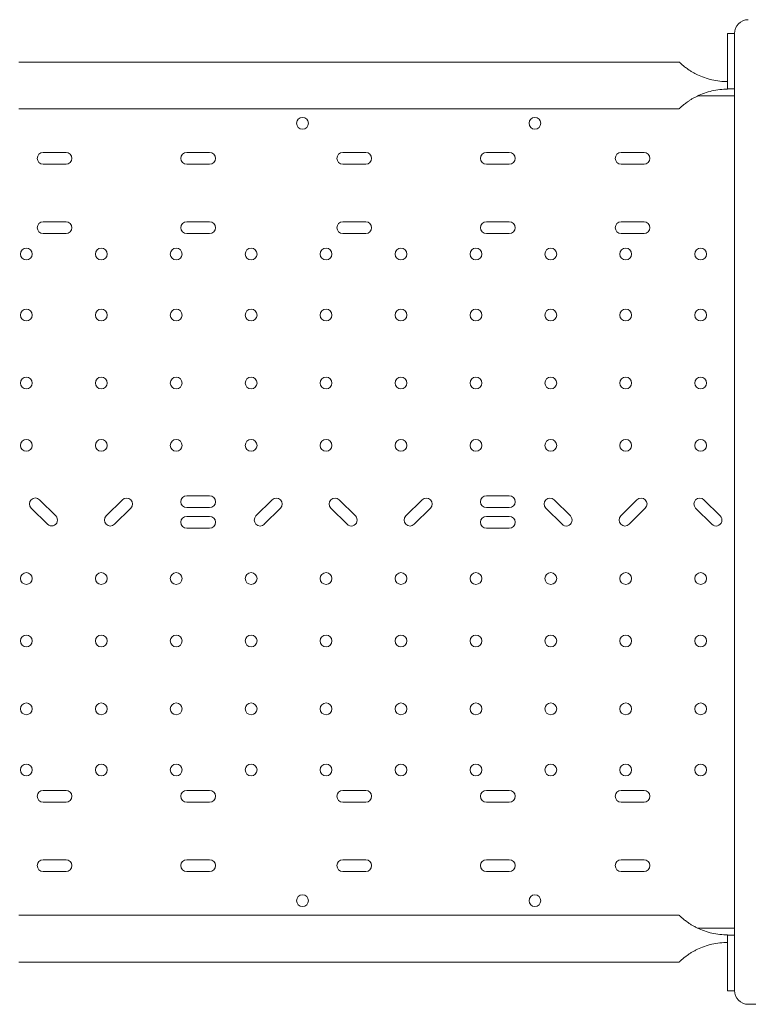
# Model space of a CAD drawing. Units: millimetres. Extents: x -45931 to -21945, y 28167 to 39010.
# Drawn here: x -30349 to -29824, y 31319 to 32029 of the extents above; entities that cross this region are included whole.
import ezdxf

# ---------------------------------------------------------------- set-up
doc = ezdxf.new("R2010")
doc.units = ezdxf.units.MM
doc.header["$LTSCALE"] = 25
doc.linetypes.add('ACAD_ISO02W100', pattern=[15, 12, -3])
doc.layers.add('DETAY', color=7, linetype='Continuous')

# ---------------------------------------------------------------- blocks, each defined once
blk = doc.blocks.new('A$C133F4BCD')
at = {"color": 0, "linetype": 'Continuous', "lineweight": 0}
for p, q in [((-22016.98, 10533.58), (-22016.98, 10573.58)), ((-22016.98, 10573.58), (-22011.98, 10573.58)), ((-22011.98, 10573.58), (-22011.98, 10533.58)), ((-22527.66, 10552.93), (-22051.82, 10552.93)), ((-22011.98, 10533.58), (-22016.98, 10533.58)), ((-22016.98, 10533.58), (-22016.98, 10533.36)), ((-22011.98, 10528.48), (-22038.53, 10528.48)), ((-22011.98, 10523.48), (-22011.98, 10478.99)), ((-22527.66, 10519.23), (-22051.82, 10519.23)), ((-22493.73, 10487.73), (-22510.23, 10487.73)), ((-22390.25, 10487.73), (-22406.75, 10487.73)), ((-22277.73, 10487.73), (-22294.23, 10487.73)), ((-22174.25, 10487.73), (-22190.75, 10487.73)), ((-22077.14, 10487.73), (-22093.64, 10487.73)), ((-22510.23, 10479.23), (-22493.73, 10479.23)), ((-22406.75, 10479.23), (-22390.25, 10479.23)), ((-22294.23, 10479.23), (-22277.73, 10479.23)), ((-22190.75, 10479.23), (-22174.25, 10479.23)), ((-22093.64, 10479.23), (-22077.14, 10479.23)), ((-22011.98, 10478.99), (-22011.98, 10449.03)), ((-22011.98, 10449.03), (-22011.98, 10446.01)), ((-22011.98, 10441.03), (-22011.98, 10446.01)), ((-22493.73, 10437.73), (-22510.23, 10437.73)), ((-22390.25, 10437.73), (-22406.75, 10437.73)), ((-22277.73, 10437.73), (-22294.23, 10437.73)), ((-22174.25, 10437.73), (-22190.75, 10437.73)), ((-22077.14, 10437.73), (-22093.64, 10437.73)), ((-22011.98, 10441.03), (-22011.98, 10347.02)), ((-22510.23, 10429.23), (-22493.73, 10429.23)), ((-22406.75, 10429.23), (-22390.25, 10429.23)), ((-22294.23, 10429.23), (-22277.73, 10429.23)), ((-22190.75, 10429.23), (-22174.25, 10429.23)), ((-22093.64, 10429.23), (-22077.14, 10429.23)), ((-22011.98, 10347.02), (-22011.98, 10322.11)), ((-22011.98, 10322.11), (-22011.98, 10319.3)), ((-22011.98, 10319.3), (-22011.98, 10137.62)), ((-22390.22, 10240.09), (-22406.75, 10240.09)), ((-22174.22, 10240.09), (-22190.75, 10240.09)), ((-22518.82, 10231.31), (-22507.13, 10219.62)), ((-22501.12, 10225.63), (-22512.81, 10237.32)), ((-22453.12, 10237.31), (-22464.81, 10225.62)), ((-22458.8, 10219.61), (-22447.11, 10231.3)), ((-22406.75, 10231.59), (-22390.22, 10231.59)), ((-22345.12, 10237.31), (-22356.81, 10225.62)), ((-22350.8, 10219.61), (-22339.11, 10231.3)), ((-22302.83, 10231.3), (-22291.14, 10219.61)), ((-22285.13, 10225.62), (-22296.82, 10237.31)), ((-22237.12, 10237.31), (-22248.81, 10225.62)), ((-22242.8, 10219.61), (-22231.11, 10231.3)), ((-22190.75, 10231.59), (-22174.22, 10231.59)), ((-22147.93, 10231.3), (-22136.24, 10219.61)), ((-22130.23, 10225.62), (-22141.92, 10237.31)), ((-22082.22, 10237.31), (-22093.91, 10225.62)), ((-22087.9, 10219.61), (-22076.21, 10231.3)), ((-22039.93, 10231.3), (-22028.24, 10219.61)), ((-22022.23, 10225.62), (-22033.92, 10237.31)), ((-22390.22, 10225.29), (-22406.75, 10225.29)), ((-22174.25, 10225.29), (-22190.78, 10225.29)), ((-22406.75, 10216.79), (-22390.22, 10216.79)), ((-22190.78, 10216.79), (-22174.25, 10216.79)), ((-22011.98, 10137.62), (-22011.98, 10134.81)), ((-22011.98, 10134.81), (-22011.98, 10109.9)), ((-22011.98, 10109.9), (-22011.98, 10015.89)), ((-22493.73, 10027.73), (-22510.23, 10027.73)), ((-22390.25, 10027.73), (-22406.75, 10027.73)), ((-22277.73, 10027.73), (-22294.23, 10027.73)), ((-22174.25, 10027.73), (-22190.75, 10027.73)), ((-22077.14, 10027.73), (-22093.64, 10027.73)), ((-22510.23, 10019.23), (-22493.73, 10019.23)), ((-22406.75, 10019.23), (-22390.25, 10019.23)), ((-22294.23, 10019.23), (-22277.73, 10019.23)), ((-22190.75, 10019.23), (-22174.25, 10019.23)), ((-22093.64, 10019.23), (-22077.14, 10019.23)), ((-22011.98, 10010.91), (-22011.98, 10015.89)), ((-22011.98, 10010.91), (-22011.98, 10007.89)), ((-22011.98, 10007.89), (-22011.98, 9977.93)), ((-22493.73, 9977.73), (-22510.23, 9977.73)), ((-22390.25, 9977.73), (-22406.75, 9977.73)), ((-22277.73, 9977.73), (-22294.23, 9977.73)), ((-22174.25, 9977.73), (-22190.75, 9977.73)), ((-22077.14, 9977.73), (-22093.64, 9977.73)), ((-22011.98, 9977.93), (-22011.98, 9933.45)), ((-22510.23, 9969.23), (-22493.73, 9969.23)), ((-22406.75, 9969.23), (-22390.25, 9969.23)), ((-22294.23, 9969.23), (-22277.73, 9969.23)), ((-22190.75, 9969.23), (-22174.25, 9969.23)), ((-22093.64, 9969.23), (-22077.14, 9969.23)), ((-22051.82, 9937.64), (-22527.66, 9937.64)), ((-22011.98, 9928.48), (-22038.71, 9928.48)), ((-22016.98, 9923.29), (-22016.98, 9923.51)), ((-22011.98, 9923.29), (-22016.98, 9923.29)), ((-22016.98, 9923.29), (-22016.98, 9883.29)), ((-22011.98, 9883.29), (-22011.98, 9923.29)), ((-22051.82, 9903.94), (-22527.66, 9903.94)), ((-22016.98, 9883.29), (-22011.98, 9883.29))]:
    blk.add_line(p, q, dxfattribs=at)
for centre in [(-22323.29, 10508.77), (-22155.79, 10508.77), (-22522.31, 10414.47), (-22468.31, 10414.47), (-22414.31, 10414.47), (-22360.31, 10414.47), (-22306.31, 10414.47), (-22252.31, 10414.47), (-22198.31, 10414.47), (-22144.31, 10414.47), (-22090.31, 10414.47), (-22036.31, 10414.47), (-22522.31, 10370.47), (-22468.31, 10370.47), (-22414.31, 10370.47), (-22360.31, 10370.47), (-22306.31, 10370.47), (-22252.31, 10370.47), (-22198.31, 10370.47), (-22144.31, 10370.47), (-22090.31, 10370.47), (-22036.31, 10370.47), (-22522.31, 10321.47), (-22468.31, 10321.47), (-22414.31, 10321.47), (-22360.31, 10321.47), (-22306.31, 10321.47), (-22252.31, 10321.47), (-22198.31, 10321.47), (-22144.31, 10321.47), (-22090.31, 10321.47), (-22036.31, 10321.47), (-22522.31, 10276.47), (-22468.31, 10276.47), (-22414.31, 10276.47), (-22360.31, 10276.47), (-22306.31, 10276.47), (-22252.31, 10276.47), (-22198.31, 10276.47), (-22144.31, 10276.47), (-22090.31, 10276.47), (-22036.31, 10276.47), (-22522.31, 10180.48), (-22468.31, 10180.48), (-22414.31, 10180.48), (-22360.31, 10180.48), (-22306.31, 10180.48), (-22252.31, 10180.48), (-22198.31, 10180.48), (-22144.31, 10180.48), (-22090.31, 10180.48), (-22036.31, 10180.48), (-22522.31, 10135.48), (-22468.31, 10135.48), (-22414.31, 10135.48), (-22360.31, 10135.48), (-22306.31, 10135.48), (-22252.31, 10135.48), (-22198.31, 10135.48), (-22144.31, 10135.48), (-22090.31, 10135.48), (-22036.31, 10135.48), (-22522.31, 10086.48), (-22468.31, 10086.48), (-22414.31, 10086.48), (-22360.31, 10086.48), (-22306.31, 10086.48), (-22252.31, 10086.48), (-22198.31, 10086.48), (-22144.31, 10086.48), (-22090.31, 10086.48), (-22036.31, 10086.48), (-22522.31, 10042.48), (-22468.31, 10042.48), (-22414.31, 10042.48), (-22360.31, 10042.48), (-22306.31, 10042.48), (-22252.31, 10042.48), (-22198.31, 10042.48), (-22144.31, 10042.48), (-22090.31, 10042.48), (-22036.31, 10042.48), (-22323.29, 9948.19), (-22155.79, 9948.19)]:
    blk.add_circle(centre, 4.25, dxfattribs=at)
at = {"color": 0, "linetype": 'Continuous', "lineweight": 0, "extrusion": (0, 0, -1)}
blk.add_arc((22001.98, 10573.46), 10, 0, 90, dxfattribs=at)
at = {"color": 0, "linetype": 'Continuous', "lineweight": 0}
for centre, radius, start, end in [((-22510.23, 10483.48), 4.25, 90, 270), ((-22493.73, 10483.48), 4.25, 270, 90), ((-22406.75, 10483.48), 4.25, 90, 270), ((-22390.25, 10483.48), 4.25, 270, 90), ((-22294.23, 10483.48), 4.25, 90, 270), ((-22277.73, 10483.48), 4.25, 270, 90), ((-22190.75, 10483.48), 4.25, 90, 270), ((-22174.25, 10483.48), 4.25, 270, 90), ((-22093.64, 10483.48), 4.25, 90, 270), ((-22077.14, 10483.48), 4.25, 270, 90), ((-22510.23, 10433.48), 4.25, 90, 270), ((-22493.73, 10433.48), 4.25, 270, 90), ((-22406.75, 10433.48), 4.25, 90, 270), ((-22390.25, 10433.48), 4.25, 270, 90), ((-22294.23, 10433.48), 4.25, 90, 270), ((-22277.73, 10433.48), 4.25, 270, 90), ((-22190.75, 10433.48), 4.25, 90, 270), ((-22174.25, 10433.48), 4.25, 270, 90), ((-22093.64, 10433.48), 4.25, 90, 270), ((-22077.14, 10433.48), 4.25, 270, 90), ((-22515.82, 10234.31), 4.25, 45, 225), ((-22450.11, 10234.3), 4.25, 315, 135), ((-22406.75, 10235.84), 4.25, 90, 270), ((-22390.22, 10235.84), 4.25, 270, 90), ((-22342.11, 10234.3), 4.25, 315, 135), ((-22299.83, 10234.3), 4.25, 45, 225), ((-22234.11, 10234.3), 4.25, 315, 135), ((-22190.75, 10235.84), 4.25, 90, 270), ((-22174.22, 10235.84), 4.25, 270, 90), ((-22144.93, 10234.3), 4.25, 45, 225), ((-22079.21, 10234.3), 4.25, 315, 135), ((-22036.93, 10234.3), 4.25, 45, 225), ((-22504.12, 10222.62), 4.25, 225, 45), ((-22461.8, 10222.61), 4.25, 135, 315), ((-22406.75, 10221.04), 4.25, 90, 270), ((-22390.22, 10221.04), 4.25, 270, 90), ((-22353.8, 10222.61), 4.25, 135, 315), ((-22288.14, 10222.61), 4.25, 225, 45), ((-22245.8, 10222.61), 4.25, 135, 315), ((-22190.78, 10221.04), 4.25, 90, 270), ((-22174.25, 10221.04), 4.25, 270, 90), ((-22133.24, 10222.61), 4.25, 225, 45), ((-22090.9, 10222.61), 4.25, 135, 315), ((-22025.24, 10222.61), 4.25, 225, 45), ((-22510.23, 10023.48), 4.25, 90, 270), ((-22493.73, 10023.48), 4.25, 270, 90), ((-22406.75, 10023.48), 4.25, 90, 270), ((-22390.25, 10023.48), 4.25, 270, 90), ((-22294.23, 10023.48), 4.25, 90, 270), ((-22277.73, 10023.48), 4.25, 270, 90), ((-22190.75, 10023.48), 4.25, 90, 270), ((-22174.25, 10023.48), 4.25, 270, 90), ((-22093.64, 10023.48), 4.25, 90, 270), ((-22077.14, 10023.48), 4.25, 270, 90), ((-22510.23, 9973.48), 4.25, 90, 270), ((-22493.73, 9973.48), 4.25, 270, 90), ((-22406.75, 9973.48), 4.25, 90, 270), ((-22390.25, 9973.48), 4.25, 270, 90), ((-22294.23, 9973.48), 4.25, 90, 270), ((-22277.73, 9973.48), 4.25, 270, 90), ((-22190.75, 9973.48), 4.25, 90, 270), ((-22174.25, 9973.48), 4.25, 270, 90), ((-22093.64, 9973.48), 4.25, 90, 270), ((-22077.14, 9973.48), 4.25, 270, 90), ((-22001.98, 9883.46), 10, 180, 270)]:
    blk.add_arc(centre, radius, start, end, dxfattribs=at)
for points, knots in [([(-22016.98, 10538.8), (-22018.76, 10538.8), (-22020.61, 10538.9), (-22024.37, 10539.31), (-22026.28, 10539.63), (-22030.02, 10540.49), (-22031.87, 10541.03), (-22035.4, 10542.28), (-22037.08, 10542.99), (-22039.3, 10544.05), (-22039.97, 10544.39), (-22041.3, 10545.11), (-22041.97, 10545.49), (-22043.27, 10546.26), (-22043.9, 10546.66), (-22045.09, 10547.44), (-22045.65, 10547.83), (-22046.57, 10548.49), (-22046.97, 10548.79), (-22047.75, 10549.38), (-22048.12, 10549.68), (-22048.82, 10550.25), (-22049.15, 10550.52), (-22049.76, 10551.04), (-22050.04, 10551.29), (-22050.54, 10551.73), (-22050.76, 10551.93), (-22051.14, 10552.29), (-22051.3, 10552.44), (-22051.56, 10552.68), (-22051.66, 10552.78), (-22051.78, 10552.9), (-22051.82, 10552.93), (-22051.82, 10552.93)], [44.320683, 44.320683, 44.320683, 44.320683, 49.650802, 49.650802, 54.98092, 54.98092, 60.311039, 60.311039, 65.641158, 65.641158, 67.852955, 67.852955, 70.064752, 70.064752, 72.27655, 72.27655, 74.488347, 74.488347, 76.257474, 76.257474, 78.026602, 78.026602, 79.795729, 79.795729, 81.564857, 81.564857, 83.333984, 83.333984, 85.103111, 85.103111, 86.872239, 86.872239, 88.641366, 88.641366, 88.641366, 88.641366]), ([(-22051.82, 10519.23), (-22051.82, 10519.23), (-22051.78, 10519.26), (-22051.66, 10519.39), (-22051.56, 10519.48), (-22051.3, 10519.72), (-22051.14, 10519.87), (-22050.76, 10520.23), (-22050.54, 10520.43), (-22050.04, 10520.87), (-22049.76, 10521.12), (-22049.15, 10521.64), (-22048.82, 10521.92), (-22048.12, 10522.48), (-22047.75, 10522.78), (-22046.97, 10523.37), (-22046.57, 10523.67), (-22045.65, 10524.33), (-22045.09, 10524.72), (-22043.9, 10525.5), (-22043.27, 10525.9), (-22041.97, 10526.67), (-22041.3, 10527.05), (-22039.97, 10527.77), (-22039.3, 10528.11), (-22037.08, 10529.17), (-22035.4, 10529.88), (-22031.87, 10531.13), (-22030.02, 10531.67), (-22026.28, 10532.53), (-22024.37, 10532.85), (-22020.61, 10533.27), (-22018.76, 10533.36), (-22016.98, 10533.36)], [88.641366, 88.641366, 88.641366, 88.641366, 90.410493, 90.410493, 92.179621, 92.179621, 93.948748, 93.948748, 95.717876, 95.717876, 97.487003, 97.487003, 99.25613, 99.25613, 101.025258, 101.025258, 102.794385, 102.794385, 105.006182, 105.006182, 107.21798, 107.21798, 109.429777, 109.429777, 111.641574, 111.641574, 116.971693, 116.971693, 122.301812, 122.301812, 127.63193, 127.63193, 132.962049, 132.962049, 132.962049, 132.962049]), ([(-22016.98, 9923.51), (-22018.76, 9923.51), (-22020.61, 9923.61), (-22024.37, 9924.02), (-22026.28, 9924.34), (-22030.02, 9925.2), (-22031.87, 9925.74), (-22035.4, 9926.99), (-22037.08, 9927.7), (-22039.3, 9928.76), (-22039.97, 9929.1), (-22041.3, 9929.82), (-22041.97, 9930.2), (-22043.27, 9930.97), (-22043.9, 9931.37), (-22045.09, 9932.15), (-22045.65, 9932.54), (-22046.57, 9933.2), (-22046.97, 9933.5), (-22047.75, 9934.09), (-22048.12, 9934.39), (-22048.82, 9934.96), (-22049.15, 9935.23), (-22049.76, 9935.75), (-22050.04, 9936), (-22050.54, 9936.44), (-22050.76, 9936.64), (-22051.14, 9937), (-22051.3, 9937.15), (-22051.56, 9937.39), (-22051.66, 9937.49), (-22051.78, 9937.61), (-22051.82, 9937.64), (-22051.82, 9937.64)], [44.320683, 44.320683, 44.320683, 44.320683, 49.650802, 49.650802, 54.98092, 54.98092, 60.311039, 60.311039, 65.641158, 65.641158, 67.852955, 67.852955, 70.064752, 70.064752, 72.27655, 72.27655, 74.488347, 74.488347, 76.257474, 76.257474, 78.026602, 78.026602, 79.795729, 79.795729, 81.564857, 81.564857, 83.333984, 83.333984, 85.103111, 85.103111, 86.872239, 86.872239, 88.641366, 88.641366, 88.641366, 88.641366]), ([(-22011.98, 9933.45), (-22011.98, 9930.17), (-22011.98, 9926.86), (-22011.98, 9923.51), (-22011.98, 9923.4), (-22011.98, 9923.29)], [0, 0, 0, 0, 0.982337, 0.982337, 1.016021, 1.016021, 1.016021, 1.016021]), ([(-22051.82, 9903.94), (-22051.82, 9903.94), (-22051.78, 9903.97), (-22051.66, 9904.1), (-22051.56, 9904.19), (-22051.3, 9904.43), (-22051.14, 9904.58), (-22050.76, 9904.94), (-22050.54, 9905.14), (-22050.04, 9905.58), (-22049.76, 9905.83), (-22049.15, 9906.35), (-22048.82, 9906.63), (-22048.12, 9907.19), (-22047.75, 9907.49), (-22046.97, 9908.08), (-22046.57, 9908.38), (-22045.65, 9909.04), (-22045.09, 9909.43), (-22043.9, 9910.21), (-22043.27, 9910.61), (-22041.97, 9911.38), (-22041.3, 9911.76), (-22039.97, 9912.48), (-22039.3, 9912.82), (-22037.08, 9913.88), (-22035.4, 9914.59), (-22031.87, 9915.84), (-22030.02, 9916.38), (-22026.28, 9917.24), (-22024.37, 9917.56), (-22020.61, 9917.98), (-22018.76, 9918.07), (-22016.98, 9918.07)], [88.641366, 88.641366, 88.641366, 88.641366, 90.410493, 90.410493, 92.179621, 92.179621, 93.948748, 93.948748, 95.717876, 95.717876, 97.487003, 97.487003, 99.25613, 99.25613, 101.025258, 101.025258, 102.794385, 102.794385, 105.006182, 105.006182, 107.21798, 107.21798, 109.429777, 109.429777, 111.641574, 111.641574, 116.971693, 116.971693, 122.301812, 122.301812, 127.63193, 127.63193, 132.962049, 132.962049, 132.962049, 132.962049]), ([(-22001.98, 9873.46), (-21997.72, 9873.46), (-21993.46, 9873.46), (-21989.2, 9873.46), (-21983.66, 9873.46), (-21978.12, 9873.46), (-21972.58, 9873.46), (-21967.04, 9873.46), (-21961.5, 9873.46), (-21955.96, 9873.46), (-21950.41, 9873.46), (-21944.87, 9873.46), (-21939.32, 9873.46), (-21933.77, 9873.46), (-21928.23, 9873.46), (-21922.67, 9873.46), (-21922.65, 9873.46), (-21917.1, 9873.46), (-21911.57, 9873.46), (-21906.02, 9873.46), (-21900.47, 9873.46), (-21894.92, 9873.46), (-21889.36, 9873.46), (-21883.81, 9873.46), (-21878.25, 9873.46), (-21872.7, 9873.46), (-21867.14, 9873.46), (-21861.58, 9873.46), (-21856.02, 9873.46), (-21850.46, 9873.46), (-21844.9, 9873.46), (-21839.34, 9873.46), (-21833.77, 9873.46), (-21828.2, 9873.46), (-21822.63, 9873.46)], [-108.656288, -108.656288, -108.656288, -108.656288, -107.359585, -107.359585, -107.359585, -105.67485, -105.67485, -105.67485, -103.990007, -103.990007, -103.990007, -102.305027, -102.305027, -102.305027, -100.619885, -100.619885, -100.616417, -100.616417, -98.934558, -98.934558, -98.934558, -97.249026, -97.249026, -97.249026, -95.563272, -95.563272, -95.563272, -93.877282, -93.877282, -93.877282, -92.191045, -92.191045, -92.191045, -90.503691, -90.503691, -90.503691, -90.503691])]:
    blk.add_open_spline(points, degree=3, knots=knots, dxfattribs=at)
blk.add_open_spline([(-22011.98, 10533.58), (-22011.98, 10530.23), (-22011.98, 10526.85), (-22011.98, 10523.48)], degree=3, dxfattribs=at)

msp = doc.modelspace()

# ---------------------------------------------------------------- block references
at = {"layer": 'DETAY', "linetype": 'ACAD_ISO02W100', "ltscale": 25}
msp.add_blockref('A$C133F4BCD', (-7821.74, 21445.8), dxfattribs=at)

doc.saveas('drawing.dxf')
